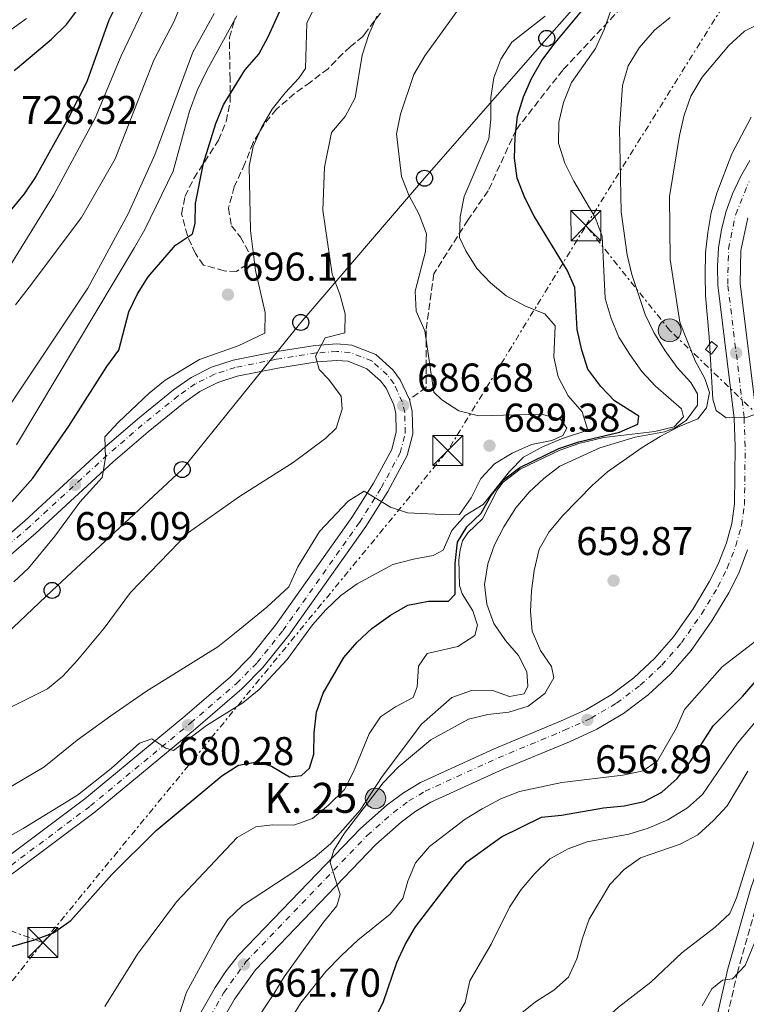
# Model space of a CAD drawing. Units: metres. Extents: x 590302 to 593741, y 4735963 to 4738321.
# Drawn here: x 591164 to 591345, y 4736487 to 4736733 of the extents above; entities that cross this region are included whole.
import ezdxf
from ezdxf.enums import TextEntityAlignment as Align

# ---------------------------------------------------------------- set-up
doc = ezdxf.new("R2010")
doc.units = ezdxf.units.M
doc.header["$MEASUREMENT"] = 0
for name, pattern in [('DGN Style 3', [2.435890702152634, 1.739921930109024, -0.6959687720436097]), ('DGN Style 4', [2.7856150101045474, 1.391937544087219, -0.6959687720436097, 0.001739921930109024, -0.6959687720436097]), ('DGN Style 7', [3.4798438602180486, 1.565929737098122, -0.6959687720436097, 0.5219765790327072, -0.6959687720436097])]:
    doc.linetypes.add(name, pattern=pattern)
for name, color, linetype, lineweight in [('Camino', 7, 'DGN Style 3', 0), ('Carretera', 9, 'Continuous', 0), ('Caseta-cabaña', 1, 'Continuous', 0), ('Cota de punto acotado terreno', 7, 'Continuous', 0), ('Curva de nivel de depresión intermedia', 30, 'DGN Style 3', 0), ('Curva de nivel directora', 30, 'Continuous', 30), ('Curva de nivel intermedia', 30, 'Continuous', 0), ('Eje de carretera', 7, 'DGN Style 4', 0), ('Eje pista pavimentada', 7, 'DGN Style 4', 0), ('Estanque', 4, 'Continuous', 0), ('Hito kilométrico (PK) carretera', 7, 'Continuous', 0), ('Línea blanca (vial)', 7, 'Continuous', 13), ('Línea de asfalto', 7, 'Continuous', 13), ('Línea eléctrica', 6, 'DGN Style 7', 0), ('Línea telefónica', 7, 'Continuous', 0), ('Margen derecho', 7, 'Continuous', 0), ('pavimentado', 23, 'Continuous', 0), ('Poste telefónico', 7, 'Continuous', 0), ('Poste tendido eléctrico', 7, 'Continuous', 0), ('Punto acotado terreno (símbolo)', 7, 'Continuous', 0), ('Senda', 7, 'DGN Style 3', 0), ('Texto de Punto Kilométrico carretera', 7, 'Continuous', 0), ('Torre eléctrica', 7, 'Continuous', 0), ('Transformador', 7, 'Continuous', 0), ('Zona arbolada', 92, 'DGN Style 3', 0)]:
    doc.layers.add(name, color=color, linetype=linetype, lineweight=lineweight)
doc.styles.add('Style-Arial', font='arial.ttf')

# ---------------------------------------------------------------- blocks, each defined once
blk = doc.blocks.new('5PATER')
at = {"layer": 'Estanque', "linetype": 'Continuous', "lineweight": 0}
h = blk.add_hatch(color=51, dxfattribs=at)
edge = h.paths.add_edge_path()
edge.add_ellipse((0, 0), major_axis=(-0.1095731443231308, -0.1110710700762829), ratio=0.9994222409660317, start_angle=0, end_angle=360)
blk = doc.blocks.new('5TME')
at = {"layer": 'Transformador', "color": 7, "linetype": 'Continuous', "lineweight": 0}
for p, q in [((-0.375, 0.375), (0.375, -0.375)), ((0.3723, 0.3776), (-0.3716, -0.3784))]:
    blk.add_line(p, q, dxfattribs=at)
at = {"layer": 'Transformador', "color": 7, "linetype": 'Continuous', "lineweight": 0, "flags": 128}
blk.add_lwpolyline([(-0.375, -0.375), (0.375, -0.375), (0.375, 0.375), (-0.375, 0.375), (-0.3716, -0.3784)], dxfattribs=at)
blk = doc.blocks.new('5PELE')
at = {"layer": 'Transformador', "linetype": 'Continuous', "lineweight": 0}
h = blk.add_hatch(color=9, dxfattribs=at)
edge = h.paths.add_edge_path()
edge.add_arc((-2.000000476837158e-05, 0), 0.2850000000000001, 0, 360)
at = {"layer": 'Transformador', "color": 252, "linetype": 'Continuous', "lineweight": 0}
blk.add_circle((-2.000000476837158e-05, 0), 0.2850000000000001, dxfattribs=at)
blk = doc.blocks.new('5PTT')
at = {"layer": 'Poste telefónico', "color": 7, "linetype": 'Continuous', "lineweight": 30}
blk.add_circle((2.382683753967285e-05, 4.306399822235108e-05), 0.1995000005932858, dxfattribs=at)
blk = doc.blocks.new('5HITCA')
at = {"layer": 'Curva de nivel de depresión intermedia', "linetype": 'Continuous', "lineweight": 0}
h = blk.add_hatch(color=1, dxfattribs=at)
edge = h.paths.add_edge_path()
edge.add_arc((0, 0), 0.2558578010358639, 0, 360)
at = {"layer": 'Curva de nivel de depresión intermedia', "color": 7, "linetype": 'Continuous', "lineweight": 0}
blk.add_circle((0, 0), 0.2558578010358639, dxfattribs=at)

msp = doc.modelspace()

# ---------------------------------------------------------------- linework, layer by layer
at = {"layer": 'Camino', "color": 7, "linetype": 'DGN Style 3', "lineweight": 0}
msp.add_polyline3d([(591383.7899999992, 4736540.790000001, 627.3200000000071), (591380.3599999984, 4736540.500000001, 627.6300000000047), (591374.0100000004, 4736539.11, 627.6300000000047), (591367.8299999977, 4736537.09, 627.6300000000047), (591360.4699999974, 4736532.890000002, 629.3200000000071), (591354.3799999988, 4736528.130000001, 630.5800000000019), (591351.3399999988, 4736523.520000001, 631.0000000000001), (591348.4399999998, 4736515.279999999, 631.4199999999984), (591342.8099999971, 4736495.290000002, 630.1600000000036), (591339.5899999985, 4736481.32, 629.3200000000071), (591337.4400000004, 4736474.76, 629.3200000000071), (591335.1099999992, 4736469.940000001, 629.2599999999948)], dxfattribs=at)
at = {"layer": 'Carretera', "color": 9, "linetype": 'Continuous', "lineweight": 0}
for points in [[(591206.2399999981, 4736480.310000001, 663.1300000000047), (591212.480000001, 4736491.220000001, 662.7100000000064), (591215.2100000001, 4736495.390000001, 662.1999999999971), (591218.27, 4736499.300000002, 661.6000000000058), (591248.6700000007, 4736530.96, 660.029999999999), (591255.3599999985, 4736536.87, 659.7599999999948), (591259.3900000007, 4736539.859999998, 659.5), (591263.6599999999, 4736542.449999999, 659.1699999999983), (591282.0599999977, 4736550.84, 657.6600000000036), (591298.6200000005, 4736557.710000001, 656.820000000007), (591305.089999999, 4736560.67, 656.8999999999943), (591311.2100000011, 4736564.310000001, 656.8800000000047), (591316.9100000008, 4736568.580000001, 656.7599999999948), (591322.13, 4736573.42, 656.5200000000041), (591326.8099999982, 4736578.8, 656.179999999993), (591331.7100000001, 4736585.800000001, 655.929999999993), (591335.7100000009, 4736592.460000001, 655.9799999999959), (591337.9499999983, 4736596.930000001, 655.779999999999), (591339.9699999989, 4736602.230000001, 655.5599999999977), (591341.3399999992, 4736607.079999999, 655.3399999999965), (591342.030000002, 4736611.970000001, 655.1300000000047), (591342.1999999997, 4736626.239999999, 654.4799999999959), (591341.9299999992, 4736633.369999999, 654.2899999999936), (591337.8599999989, 4736666.52, 654.2599999999948), (591337.7399999984, 4736671.189999999, 654.2100000000064), (591338.0500000012, 4736675.850000001, 654.1399999999994), (591338.7899999988, 4736680.460000001, 654.0599999999977), (591339.9499999988, 4736684.980000001, 653.9499999999971), (591341.5100000012, 4736689.380000001, 653.8300000000017), (591343.4800000004, 4736693.619999999, 653.6999999999971), (591345.8200000006, 4736697.650000001, 653.5500000000029)], [(591345.2899999986, 4736683.350000001, 653.9499999999971), (591343.6000000011, 4736675.220000002, 654.1399999999994), (591343.4400000024, 4736666.939999999, 654.2599999999948), (591347.4999999994, 4736633.820000002, 654.2899999999936)], [(591345.280000002, 4736600.480000001, 655.5599999999977), (591343.0599999981, 4736594.67, 655.779999999999), (591340.6000000016, 4736589.770000001, 655.9799999999959), (591336.3900000004, 4736582.760000001, 655.929999999993), (591331.2100000015, 4736575.36, 656.179999999993), (591326.1499999989, 4736569.540000002, 656.5200000000041), (591320.4899999994, 4736564.290000001, 656.7599999999948), (591314.3200000003, 4736559.66, 656.8800000000047), (591307.6900000006, 4736555.720000002, 656.8999999999943), (591300.850000001, 4736552.59, 656.820000000007), (591284.2899999984, 4736545.720000002, 657.6600000000036), (591266.2700000006, 4736537.500000001, 659.1699999999983), (591262.4999999999, 4736535.220000001, 659.5), (591258.8799999988, 4736532.529999999, 659.7599999999948), (591252.5399999998, 4736526.930000001, 660.029999999999), (591222.4899999979, 4736495.640000001, 661.6000000000058), (591217.2399999974, 4736488.3, 662.7100000000064), (591211.120000002, 4736477.600000001, 663.1300000000047)]]:
    msp.add_polyline3d(points, dxfattribs=at)
at = {"layer": 'Caseta-cabaña', "color": 1, "linetype": 'Continuous', "lineweight": 0}
msp.add_polyline3d([(591337.7699999996, 4736651.310000001, 662), (591336.25, 4736649.310000001, 661.5800000000017), (591334.7400000002, 4736650.470000001, 661.5800000000017), (591336.2599999999, 4736652.460000001, 662)], close=True, dxfattribs=at)
msp.add_polyline3d([(591336.25, 4736649.310000001, 661.5800000000017), (591334.7400000002, 4736650.470000001, 661.5800000000017), (591336.2599999999, 4736652.460000001, 662), (591337.7699999996, 4736651.310000001, 662), (591336.25, 4736649.310000001, 661.5800000000017)], dxfattribs=at)
at = {"layer": 'Curva de nivel directora', "color": 30, "linetype": 'Continuous', "lineweight": 30, "flags": 128}
for points, elevation in [([(591190.4299999982, 4736741.760000001), (591185.9099999986, 4736732.720000002), (591180.3899999999, 4736717.270000001), (591175.7999999989, 4736708.11), (591167.6999999986, 4736693.710000001), (591164.7900000006, 4736689.33), (591154.769999998, 4736677.230000001), (591144.8300000004, 4736664.54), (591141.2799999987, 4736660.240000002), (591137.3600000005, 4736656.380000002), (591132.9699999985, 4736653.880000004), (591128.109999999, 4736652.680000001), (591117.5599999991, 4736651.300000001), (591115.8099999989, 4736652.990000002), (591116.779999999, 4736654.900000002), (591120.2100000001, 4736658.529999999), (591124.2699999991, 4736661.609999999), (591127.8200000008, 4736665.550000003), (591132.6100000007, 4736674.400000001), (591136.2099999995, 4736684.470000001), (591139.5800000001, 4736688.77), (591142.4099999998, 4736693.060000001), (591144.759999999, 4736697.470000001), (591148.6700000005, 4736706.560000001)], 725.0000000000001), ([(591207.5799999987, 4736686.910000003), (591209.5700000003, 4736697.03), (591212.6300000002, 4736706.900000001), (591214.5500000003, 4736711.53), (591219.8399999987, 4736720.180000001), (591223.2999999988, 4736724.17), (591225.6900000004, 4736728.560000002), (591229.8199999988, 4736737.800000003)], 700.0000000000001), ([(591152.0999999993, 4736498.740000002), (591167.4100000003, 4736503.11), (591172.0799999996, 4736504.860000002), (591176.4400000004, 4736507.980000001), (591186.6900000009, 4736519.49), (591197.7300000004, 4736530.470000002), (591214.0699999996, 4736544.080000003), (591218.2899999997, 4736546.779999999), (591222.9099999998, 4736547.57), (591226.4699999982, 4736546.470000001), (591230.9499999997, 4736543.86), (591234.0199999987, 4736544.130000001), (591235.9799999989, 4736546.000000002), (591237.0499999997, 4736549.52), (591237.11, 4736554.84), (591237.7200000001, 4736559.980000001), (591239.4199999989, 4736564.699999999), (591244.5399999997, 4736573.600000001), (591247.8599999989, 4736577.400000001), (591251.5499999992, 4736580.87), (591256.1899999996, 4736584.150000001), (591260.4699999997, 4736586.710000001), (591265.6399999998, 4736587.650000002), (591270.6399999999, 4736587.640000001), (591272.2999999984, 4736589.380000002), (591272.2999999984, 4736597.109999999), (591272.9399999998, 4736602.370000001), (591275.230000001, 4736606.199999999), (591278.8200000006, 4736609.670000001), (591281.3199999996, 4736614.020000001), (591284.3799999995, 4736617.980000001), (591288.4299999997, 4736621.000000001), (591298.2199999997, 4736625.740000002), (591303.1399999994, 4736627.440000001), (591313.3299999996, 4736629.83), (591317.9299999997, 4736631.850000001), (591318.1199999995, 4736633.880000002), (591312.1000000002, 4736637.660000003), (591308.629999999, 4736641.260000001), (591305.3999999992, 4736645.580000001), (591303.8999999993, 4736650.350000001), (591302.7599999994, 4736655.460000001), (591302.2000000007, 4736665.95), (591300.2200000002, 4736670.300000003), (591292.0300000005, 4736683.77), (591289.6799999991, 4736688.32), (591287.7599999991, 4736693.28), (591287.149999999, 4736698.240000002), (591287.2499999995, 4736703.460000001), (591287.8499999985, 4736708.75), (591289.3399999995, 4736713.58), (591291.3499999989, 4736718.160000003), (591293.9500000007, 4736722.630000004), (591297.2400000007, 4736727), (591304.3299999986, 4736735.490000002)], 675.0000000000001), ([(591162.3099999996, 4736720.110000002), (591163.1399999988, 4736720.75), (591171.6100000001, 4736727.930000001), (591175.3499999996, 4736731.600000001), (591178.3499999993, 4736735.600000001)], 725.0000000000001), ([(591156.6799999991, 4736606.77), (591166.9199999986, 4736618.41), (591175.9499999987, 4736631.32), (591185.4399999992, 4736646.27), (591188.4000000008, 4736650.300000002), (591190.8999999998, 4736659.859999999), (591193.0900000002, 4736664.350000001), (591195.739999999, 4736668.660000003), (591202.5099999993, 4736676.520000001), (591206.7999999986, 4736679.390000001), (591207.4899999994, 4736681.910000003), (591207.5799999987, 4736686.910000003)], 700.0000000000001), ([(591252.1399999993, 4736483.060000001), (591254.35, 4736487.54), (591257.7499999995, 4736497.470000002), (591259.8699999985, 4736501.990000002), (591262.4399999991, 4736506.430000001), (591271.9699999997, 4736518.870000001), (591275.2499999988, 4736522.65), (591283.8399999986, 4736528.830000001), (591293.8900000004, 4736533.750000001), (591298.8099999998, 4736534.230000001), (591309.3099999985, 4736536.110000002), (591314.4499999994, 4736536.590000002), (591319.4499999996, 4736537.66), (591323.8700000007, 4736540), (591327.7099999986, 4736543.400000002), (591330.9699999996, 4736547.560000001), (591336.6499999992, 4736556.529999999), (591344.0399999988, 4736563.869999999), (591354.1599999998, 4736575.640000002)], 650.0000000000001)]:
    msp.add_lwpolyline(points, dxfattribs=dict(at, elevation=elevation))
at = {"layer": 'Curva de nivel intermedia', "color": 30, "linetype": 'Continuous', "lineweight": 0, "flags": 128}
for points, elevation in [([(591162.6200000002, 4736661.659999998), (591166.04, 4736666.02), (591179.1100000015, 4736683.4), (591187.4900000012, 4736698.099999999), (591197.1500000015, 4736722.720000001), (591202.25, 4736732.429999999), (591208.4900000007, 4736747.710000001)], 715.0000000000001), ([(591280.0900000002, 4736745.09), (591264.7600000014, 4736723.75), (591262.0099999999, 4736719.119999998), (591258.6500000004, 4736709.239999999), (591257.7100000016, 4736704.319999999), (591258.8899999995, 4736693.699999998), (591260.7300000013, 4736689.050000001), (591263.2999999997, 4736684.149999999), (591265.1799999994, 4736679.34), (591264.9500000014, 4736674.96), (591262.3200000006, 4736665.019999999), (591262.6300000012, 4736660.019999998), (591264.7800000014, 4736655.15), (591267.0000000009, 4736639.819999998), (591268.9800000014, 4736637.900000001), (591273.2000000014, 4736635.220000001), (591278.1299999999, 4736633.949999999), (591293.7600000006, 4736634.329999999), (591298.610000001, 4736633.140000001), (591300.1700000011, 4736630.849999999), (591299.1500000019, 4736628.989999999), (591296.4600000007, 4736627.76), (591291.3800000001, 4736626.779999998), (591286.530000002, 4736624.609999998), (591282.1199999999, 4736621.939999999), (591278.7400000001, 4736618.259999998), (591276.3200000017, 4736613.430000001), (591273.3900000014, 4736609.34), (591270.8200000009, 4736609.190000001), (591260.4000000005, 4736609.749999999), (591256.2200000007, 4736611.170000001), (591249.5900000011, 4736615.16), (591245.6100000005, 4736612.599999999), (591238.5000000002, 4736605.06), (591233.0599999998, 4736596.220000001), (591230.8300000012, 4736591.269999999), (591225.3000000014, 4736586.199999999), (591217.2700000005, 4736579.569999999), (591213.0900000007, 4736576.289999999), (591195.35, 4736565.189999999), (591186.4200000005, 4736559.079999999), (591177.9800000004, 4736552.989999998), (591169.7300000003, 4736546.25), (591160.5900000007, 4736540.800000001)], 685.0000000000001), ([(591242.0499999997, 4736745.930000001), (591235.3500000008, 4736731.91), (591235.02, 4736720.599999999), (591233.3200000012, 4736718.220000001), (591229.8700000001, 4736714.55), (591226.6400000004, 4736710.490000002), (591224.0400000007, 4736705.859999999), (591221.9100000006, 4736701.13), (591220.9299999995, 4736696.220000002), (591221.2400000001, 4736680.230000001), (591222.4800000007, 4736670.239999999), (591224.9500000007, 4736659.75), (591224.85, 4736654.58), (591218.2100000015, 4736651.380000002), (591208.5700000012, 4736648.009999999), (591199.9800000013, 4736642.859999998), (591196.0000000005, 4736639.609999998), (591188.3099999992, 4736632.349999999)], 695), ([(591196.0300000019, 4736738.689999999), (591189.0300000012, 4736723.759999999), (591182.490000001, 4736708.210000001), (591172.2000000002, 4736689.08), (591157.6400000004, 4736665.640000001), (591154.8200000017, 4736661.350000001), (591148.350000001, 4736653.449999999), (591140.8699999999, 4736645.230000001), (591137.07, 4736641.980000001), (591127.0000000005, 4736636.079999999), (591118.1500000014, 4736629.890000001), (591104.8499999997, 4736619.210000001), (591100.6100000018, 4736616.58), (591095.8600000021, 4736615.730000001)], 720), ([(591160.2599999999, 4736635.099999998), (591180.7000000007, 4736665.789999999), (591190.7300000021, 4736684.369999998), (591197.3900000007, 4736699.050000001), (591206.9000000014, 4736724.669999998), (591212.1699999997, 4736734.329999999)], 710.0000000000001), ([(591311.1400000014, 4736735.100000001), (591309.4500000017, 4736730.33), (591307.3100000003, 4736725.599999999), (591301.3400000001, 4736717.100000001), (591299.3399999996, 4736712.17), (591298.2199999997, 4736707.23), (591298.1200000015, 4736701.98), (591299.6900000006, 4736696.999999999), (591301.9300000002, 4736692.529999998), (591307.2200000008, 4736683.449999999), (591308.9599999998, 4736678.769999999), (591309.74, 4736663.239999999), (591311.2599999999, 4736658.189999999), (591313.190000001, 4736653.569999999), (591315.9, 4736649.210000001), (591318.8900000007, 4736644.98), (591322.3100000005, 4736641.33), (591328.8200000017, 4736635.689999999), (591329.2999999999, 4736633.67), (591326.9700000009, 4736631.210000001), (591322.1200000006, 4736629.990000002), (591309.370000001, 4736628.52), (591303.1500000006, 4736627.009999999), (591298.4299999998, 4736625.390000001), (591288.5599999994, 4736620.63), (591284.3200000013, 4736617.359999999), (591282.8100000004, 4736615.350000001), (591279.1700000016, 4736608.24), (591275.4700000001, 4736604.749999999), (591274.1400000001, 4736602.739999999), (591273.5900000003, 4736600.52), (591273.2700000008, 4736597.989999999), (591273.3600000001, 4736591.57), (591274.1, 4736589.529999999), (591276.7599999999, 4736585.300000001), (591277.8500000006, 4736581.699999999), (591277.2600000005, 4736579.069999998), (591273.0100000014, 4736576.390000001), (591265.3100000012, 4736574.640000001), (591263.1400000008, 4736571.449999999), (591262.8500000002, 4736566.289999999), (591261.8600000001, 4736563.659999999), (591257.420000001, 4736561.289999999), (591253.7000000017, 4736558.840000001), (591250.8699999996, 4736554.58), (591246.9400000002, 4736545.080000001), (591244.6700000016, 4736540.630000001), (591240.730000001, 4736536.730000001), (591236.7600000012, 4736533.470000001), (591232.0600000006, 4736531.759999999), (591226.7800000012, 4736531.819999999), (591222.6300000004, 4736531.390000001), (591217.9200000009, 4736528.699999999), (591202.8300000011, 4736512.619999999), (591193.05, 4736499.579999999), (591184.9299999997, 4736486.529999998)], 670.0000000000002), ([(591095.8600000021, 4736615.730000001), (591092.5000000005, 4736617.029999999), (591090.2000000004, 4736620.070000002), (591089.6799999997, 4736624.13), (591089.6000000014, 4736629.460000001), (591089.9500000001, 4736636.06), (591090.7500000002, 4736640.999999999), (591093.01, 4736645.609999998), (591100.2699999999, 4736653.390000001), (591104.290000001, 4736656.520000001), (591114.3200000003, 4736668.42), (591126.9800000003, 4736685.600000001), (591137.9800000018, 4736702.640000001), (591143.0300000012, 4736711.859999998), (591149.3700000001, 4736719.769999999), (591156.9000000004, 4736727.069999999), (591165.3899999997, 4736733.07)], 720), ([(591151.1800000007, 4736523.380000002), (591164.5400000003, 4736530.95), (591178.1100000001, 4736539.220000001), (591186.4600000007, 4736545.900000001), (591193.5700000008, 4736552.210000001), (591196.6599999998, 4736553.34), (591200.1600000003, 4736550.970000001), (591202.0500000011, 4736550.420000001), (591210.3200000012, 4736556.640000001), (591219.3100000012, 4736562.27), (591223.4200000018, 4736565.630000001), (591230.3700000008, 4736573.119999999), (591236.7000000009, 4736581.74), (591240.0200000001, 4736585.48), (591243.7900000009, 4736589.050000001), (591247.8900000001, 4736592.029999998), (591256.7300000003, 4736596.789999999), (591261.9299999994, 4736598.180000001), (591266.8500000013, 4736599.039999999), (591269.2899999998, 4736600.380000001), (591271.4800000003, 4736605.350000001), (591274.8300000008, 4736609.069999999), (591279.2699999999, 4736611.84), (591285.9100000006, 4736619.999999999), (591289.3600000017, 4736623.640000001), (591293.9500000007, 4736626.130000001), (591298.8400000011, 4736628.220000001), (591305.4500000007, 4736630.38), (591303.9800000021, 4736634.92), (591300.550000001, 4736638.949999999), (591298.0000000007, 4736643.690000001), (591296.9700000003, 4736648.580000001), (591297.2899999999, 4736656.359999999), (591294.6800000014, 4736659.359999998), (591289.8400000001, 4736661.27), (591285.0700000002, 4736663.880000001), (591281.1200000006, 4736667.09), (591277.7000000008, 4736670.74), (591274.9600000004, 4736675.11), (591273.3900000014, 4736678.409999999), (591273.5700000002, 4736683.619999999), (591274.5700000017, 4736688.66), (591280.7200000006, 4736703.039999999), (591281.1900000023, 4736708.019999999), (591281.2300000001, 4736713.350000001), (591281.97, 4736718.300000001), (591283.7500000015, 4736722.960000001), (591286.4300000014, 4736727.189999999), (591294.780000002, 4736733.699999998)], 680), ([(591162.8700000006, 4736626.73), (591192.3600000016, 4736675.92), (591194.9100000019, 4736680.430000001), (591202.0100000009, 4736694.999999999), (591206.0800000011, 4736709.95), (591207.980000001, 4736715.16), (591210.280000001, 4736719.970000001), (591217.8300000015, 4736733.73)], 705), ([(591200.4500000007, 4736475.180000001), (591205.280000001, 4736490.07), (591212.8499999993, 4736503.970000002), (591215.6299999999, 4736508.259999998), (591219.2799999999, 4736511.680000001), (591232.8200000006, 4736520.579999999), (591237.4000000005, 4736523.859999999), (591241.1900000013, 4736527.119999999), (591248.6500000001, 4736535.500000001), (591254.1200000019, 4736543.920000001), (591263.9600000011, 4736556.970000001), (591271.4700000014, 4736563.630000001), (591276.4000000021, 4736565.380000001), (591281.4500000015, 4736565.499999999), (591285.9100000006, 4736563.900000001), (591289.5100000015, 4736564.539999999), (591290.4300000002, 4736566.489999999), (591290.2000000001, 4736570.060000001), (591288.1500000004, 4736574.100000001), (591284.8400000001, 4736577.849999999), (591281.97, 4736582.130000001), (591280.1799999997, 4736586.900000001), (591279.640000001, 4736591.87), (591280.4800000014, 4736597.02), (591282.1100000008, 4736601.749999999), (591284.450000001, 4736606.220000001), (591287.4599999996, 4736610.949999999), (591290.7400000008, 4736614.890000001), (591294.4400000002, 4736618.289999999), (591298.4099999998, 4736621.329999999), (591308.4200000011, 4736625.960000001), (591317.2400000012, 4736628.569999999), (591324.5800000015, 4736629.949999998), (591327.0100000012, 4736630.890000001), (591329.9600000016, 4736632.74), (591332.750000001, 4736636.58), (591332.750000001, 4736639.42), (591331.0800000014, 4736642.289999999), (591327.7300000008, 4736645.999999999), (591324.6799999998, 4736650.149999999), (591321.9000000015, 4736654.71), (591319.6900000009, 4736659.199999998), (591316.3600000005, 4736669.189999999), (591315.2600000007, 4736674.100000001), (591313.7200000007, 4736684.819999999), (591313.3499999997, 4736705.67), (591314.0899999995, 4736716.4), (591315.4599999997, 4736721.309999999), (591318.2500000015, 4736725.75), (591322.0800000003, 4736730.220000001), (591325.9699999995, 4736733.350000001)], 665), ([(591221.1399999995, 4736480.789999999), (591227.1200000009, 4736489.63), (591229.6500000011, 4736493.939999999), (591239.4600000014, 4736507.519999999), (591242.7800000005, 4736511.600000001), (591243.600000001, 4736514.449999999), (591241.1700000013, 4736522.460000001), (591242.0800000011, 4736525.55), (591244.7200000007, 4736529.79), (591254.3800000012, 4736542.309999999), (591258.1200000006, 4736546.259999999), (591266.2900000003, 4736553.060000001), (591275.610000001, 4736558.220000002), (591280.4700000002, 4736559.42), (591285.7000000007, 4736559.949999999), (591290.5100000006, 4736561.470000002), (591294.6700000003, 4736564.609999999), (591296.9600000014, 4736568.57), (591296.3300000011, 4736571.369999998), (591293.5999999996, 4736575.350000001), (591291.540000001, 4736580.15), (591291.1000000007, 4736585.130000001), (591291.3399999999, 4736590.289999999), (591291.9900000005, 4736595.34), (591293.3100000013, 4736600.640000001), (591295.7900000003, 4736604.99), (591299.1800000009, 4736609.029999999), (591306.5800000017, 4736616.66), (591310.320000001, 4736619.98), (591318.9500000011, 4736626.05), (591323.4800000017, 4736628.739999999), (591328.1800000002, 4736631.260000001), (591332.8499999995, 4736633.180000001), (591335.030000001, 4736635.930000001), (591335.7400000017, 4736639.73), (591334.6399999998, 4736643.289999999), (591332.1900000002, 4736647.640000001), (591328.3800000013, 4736657.3), (591325.9299999992, 4736672.98), (591325.8300000011, 4736688.699999998), (591328.2600000006, 4736703.92), (591329.4100000017, 4736708.989999998), (591331.1100000005, 4736713.689999999), (591333.9600000003, 4736718.460000002), (591340.6200000012, 4736726.329999999), (591344.5000000015, 4736729.960000002), (591348.9500000017, 4736732.230000001)], 660.0000000000001), ([(591252.7899999997, 4736733.689999999), (591250.7500000012, 4736729.13)], 690), ([(591250.7500000012, 4736729.13), (591249.0800000015, 4736723.939999999), (591247.3800000006, 4736713.300000001), (591244.8900000006, 4736708.630000001), (591241.4800000018, 4736704.680000001), (591239.7000000004, 4736695.98), (591239.2800000003, 4736685.24), (591241.6500000019, 4736669.33), (591243.5300000015, 4736664.300000001), (591244.8700000005, 4736659.399999999), (591244.8000000012, 4736654.67), (591239.9100000006, 4736653.440000001), (591237.51, 4736648.849999999), (591238.3600000016, 4736645.529999999), (591240.78, 4736642.970000001), (591243.8400000001, 4736638.819999999), (591244.1100000005, 4736635.569999999), (591242.6599999999, 4736630.890000001), (591240.0300000013, 4736628.319999998), (591231.8900000007, 4736622.25), (591218.5199999999, 4736613.789999999), (591205.8200000018, 4736604.81), (591191.32, 4736589.810000001), (591184.790000001, 4736580.929999999), (591178.1100000001, 4736572.949999999), (591174.4800000001, 4736568.99), (591170.610000001, 4736565.83), (591161.3399999995, 4736561.16)], 690), ([(591349.7100000016, 4736635.199999998), (591344.9000000015, 4736633.550000002), (591339.9000000014, 4736633.46), (591337.4200000004, 4736635.239999999), (591336.5599999998, 4736638.08), (591335.7000000015, 4736653.65), (591334.7300000014, 4736663.869999999), (591334.650000001, 4736669.16), (591334.7900000018, 4736674.599999998), (591335.3500000006, 4736679.67), (591336.2200000001, 4736684.659999999), (591337.5700000002, 4736689.470000001), (591341.380000001, 4736699.33), (591346.150000001, 4736708.510000001)], 655), ([(591188.3099999992, 4736632.349999999), (591184.9000000006, 4736628.689999999), (591185.0900000005, 4736623.439999999), (591184.2900000004, 4736618.509999999), (591178.7100000014, 4736612.349999999), (591172.4400000017, 4736603.91), (591165.8700000002, 4736595.929999999), (591162.2600000004, 4736592.48)], 695), ([(591231.6100000015, 4736483.800000001), (591233.8300000009, 4736487.38), (591240.0700000015, 4736495.210000002), (591244.0000000009, 4736499.21), (591248.0399999999, 4736503.029999998), (591256.1300000013, 4736509.539999999), (591259.2300000016, 4736513.470000001), (591260.480000001, 4736517.779999998), (591262.4099999999, 4736522.389999999), (591265.9400000015, 4736526.48), (591274.7999999997, 4736533.23), (591279.0300000008, 4736535.880000001), (591283.7100000011, 4736538.33), (591288.3700000015, 4736540.140000001), (591298.9700000008, 4736542.45), (591314.1600000011, 4736544.279999998), (591319.2400000016, 4736545.319999999), (591322.7900000011, 4736547.820000002), (591327.5200000008, 4736556.02), (591329.5400000013, 4736560.66), (591338.9, 4736571.289999999), (591347.280000002, 4736577.649999999)], 655), ([(591272.0900000005, 4736482.929999999), (591274.7800000017, 4736487.489999999), (591275.9599999996, 4736492.889999999), (591281.2900000005, 4736502.050000001), (591285.9000000017, 4736511.289999999), (591288.7699999994, 4736515.720000001), (591292.1900000015, 4736519.699999998), (591295.9300000009, 4736523.369999998), (591300.5399999999, 4736525.880000001), (591305.2300000016, 4736527.619999999), (591315.6699999998, 4736529.499999999), (591320.4400000019, 4736530.980000001), (591325.3800000016, 4736533.109999999), (591330.3000000013, 4736536.09), (591334.0099999994, 4736539.439999999), (591342.7500000013, 4736552.269999999), (591352.8699999999, 4736564.31)], 645.0000000000001), ([(591345.2900000004, 4736545.279999999), (591340.1500000019, 4736536.58), (591336.7699999999, 4736532.899999999), (591332.8800000007, 4736529.390000001), (591328.4200000016, 4736527.060000001), (591318.5199999998, 4736523.640000001), (591314.5000000009, 4736520.679999999), (591310.9300000012, 4736516.929999999), (591305.7600000014, 4736508.300000001), (591304.0700000015, 4736503.56), (591302.6900000002, 4736498.37), (591300.5800000001, 4736493.84), (591296.9700000003, 4736490.609999999), (591292.3200000012, 4736487.690000001), (591284.3600000016, 4736481.279999999)], 640), ([(591286.8600000006, 4736460.31), (591290.2800000004, 4736464.070000002), (591298.0800000011, 4736470.869999998), (591305.0100000004, 4736479.060000001), (591313.0800000015, 4736486.369999999), (591321.1700000007, 4736492.609999999), (591328.8300000007, 4736499.880000001), (591337.2200000014, 4736506.3), (591340.8800000004, 4736509.689999999), (591342.53, 4736513.609999999), (591347.2300000006, 4736528.810000001)], 635.0000000000001), ([(591348.5800000007, 4736506.220000001), (591344.7000000003, 4736496.77), (591341.5399999998, 4736493.380000001), (591339.0200000008, 4736493.109999998), (591336.380000001, 4736490.949999999), (591333.92, 4736486.710000001)], 630.0000000000001)]:
    msp.add_lwpolyline(points, dxfattribs=dict(at, elevation=elevation))
at = {"layer": 'Eje de carretera', "color": 7, "linetype": 'DGN Style 4', "lineweight": 0}
msp.add_polyline3d([(591208.399999999, 4736479.109999999, 663.1300000000047), (591214.6199999995, 4736489.980000001, 662.6999999999972), (591220.1000000002, 4736497.630000004, 661.6100000000006), (591250.3899999991, 4736529.180000001, 660.029999999999), (591256.9200000003, 4736534.950000001, 659.7599999999949), (591260.7699999993, 4736537.800000001, 659.5000000000001), (591264.8199999996, 4736540.25, 659.1699999999983), (591283.0499999997, 4736548.570000002, 657.6600000000037), (591299.6100000001, 4736555.440000001, 656.8200000000071), (591306.2399999974, 4736558.480000001, 656.8999999999943), (591312.5899999997, 4736562.250000001, 656.8800000000047), (591318.4999999995, 4736566.67, 656.7599999999948), (591323.9099999988, 4736571.699999999, 656.5200000000042), (591328.7600000014, 4736577.27, 656.179999999993), (591333.7800000014, 4736584.460000004, 655.9299999999931), (591337.8799999986, 4736591.270000001, 655.979999999996), (591340.2099999998, 4736595.930000001, 655.779999999999), (591342.3199999998, 4736601.460000001, 655.5599999999978), (591343.7600000015, 4736606.57, 655.3399999999965), (591344.4999999992, 4736611.78, 655.1300000000047), (591344.6700000013, 4736626.27, 654.4799999999959), (591344.3999999987, 4736633.570000002, 655.0000000000001), (591340.3199999994, 4736666.779999999, 654.259999999995), (591340.5000000005, 4736675.57, 654.1399999999995), (591342.2999999998, 4736684.260000001, 653.9499999999972), (591345.6299999979, 4736692.41, 653.6999999999972)], dxfattribs=at)
at = {"layer": 'Eje pista pavimentada', "color": 7, "linetype": 'DGN Style 4', "lineweight": 0}
msp.add_polyline3d([(591161.600000001, 4736521.790000002, 677.4100000000037), (591181.3099999987, 4736536.550000001, 678.6999999999972), (591206.3400000005, 4736557.28, 680.320000000007), (591217.78, 4736567.140000002, 680.6399999999994), (591222.9600000012, 4736572.380000001, 680.9600000000065), (591229.3200000003, 4736580.32, 681.6199999999953), (591248.4400000002, 4736607.310000001, 683.9100000000036), (591253.8899999994, 4736615.960000001, 685.1999999999972), (591258.6099999979, 4736624.710000001, 686.0800000000017), (591259.8599999996, 4736629.680000001, 686.2899999999936), (591259.73, 4736634.77, 686.570000000007), (591259.1099999986, 4736637.430000001, 686.4900000000054), (591257.010000002, 4736641.970000002, 687.1100000000006), (591255.379999998, 4736644.170000001, 687.3099999999977), (591251.5200000001, 4736647.619999999, 687.6999999999972), (591246.14, 4736649.75, 688.4600000000064), (591242.7899999995, 4736650.020000001, 688.9600000000065), (591237.6199999995, 4736649.630000001, 689.9400000000024), (591227.6599999996, 4736648.060000002, 691.0200000000041), (591217.3999999978, 4736645.970000003, 691.9100000000036), (591212.2399999968, 4736644.330000003, 692.3200000000071), (591207.4600000002, 4736641.92, 692.8999999999944), (591203.2100000011, 4736638.92, 693.4700000000012), (591194.2699999983, 4736631.66, 694.0200000000042), (591185.5300000008, 4736624.119999999, 694.8600000000007), (591166.1799999987, 4736606.290000001, 696.0299999999991), (591156.5899999997, 4736598.080000001, 696.9499999999971)], dxfattribs=at)
at = {"layer": 'Línea blanca (vial)', "color": 7, "linetype": 'Continuous', "lineweight": 13}
for points in [[(591206.2399999977, 4736480.310000001, 663.1300000000047), (591212.4800000004, 4736491.220000002, 662.7100000000064), (591215.2099999996, 4736495.390000001, 662.1999999999971), (591218.2699999996, 4736499.300000002, 661.600000000006), (591248.6700000003, 4736530.960000001, 660.029999999999), (591255.3599999979, 4736536.870000001, 659.7599999999949), (591259.3900000001, 4736539.859999999, 659.5000000000001), (591263.6599999995, 4736542.45, 659.1699999999983), (591282.0599999971, 4736550.840000001, 657.6600000000037), (591298.6199999999, 4736557.710000002, 656.8200000000071), (591305.0899999985, 4736560.670000001, 656.8999999999943), (591311.2100000007, 4736564.310000002, 656.8800000000047), (591316.9100000004, 4736568.580000001, 656.7599999999948), (591322.1299999995, 4736573.420000001, 656.5200000000042), (591326.8099999977, 4736578.800000001, 656.179999999993), (591331.7099999995, 4736585.800000001, 655.9299999999931), (591335.7100000004, 4736592.460000002, 655.979999999996), (591337.949999998, 4736596.930000001, 655.779999999999), (591339.9699999985, 4736602.230000002, 655.5599999999978), (591341.3399999987, 4736607.08, 655.3399999999965), (591342.0300000015, 4736611.970000001, 655.1300000000047), (591342.1999999991, 4736626.24, 654.4799999999959), (591341.9299999988, 4736633.369999998, 654.2899999999936), (591337.8599999985, 4736666.520000001, 654.259999999995), (591337.7399999978, 4736671.189999999, 654.2100000000065), (591338.0500000007, 4736675.850000001, 654.1399999999995), (591338.7899999983, 4736680.460000001, 654.0599999999977), (591339.9499999983, 4736684.980000001, 653.9499999999972), (591341.5100000007, 4736689.380000002, 653.8300000000019), (591343.48, 4736693.619999999, 653.6999999999972), (591345.8200000002, 4736697.650000002, 653.550000000003)], [(591347.4999999988, 4736633.820000002, 654.2899999999936), (591343.4400000019, 4736666.940000001, 654.259999999995), (591343.6000000007, 4736675.220000002, 654.1399999999995), (591345.2899999982, 4736683.350000001, 653.9499999999972)], [(591211.1200000015, 4736477.600000001, 663.1300000000047), (591217.239999997, 4736488.300000001, 662.7100000000064), (591222.4899999974, 4736495.640000001, 661.600000000006), (591252.5399999993, 4736526.930000001, 660.029999999999), (591258.8799999984, 4736532.53, 659.7599999999949), (591262.4999999994, 4736535.220000002, 659.5000000000001), (591266.27, 4736537.500000001, 659.1699999999983), (591284.2899999979, 4736545.720000003, 657.6600000000037), (591300.8500000006, 4736552.590000001, 656.8200000000071), (591307.6900000002, 4736555.720000003, 656.8999999999943), (591314.3199999997, 4736559.660000001, 656.8800000000047), (591320.4899999988, 4736564.290000002, 656.7599999999948), (591326.1499999984, 4736569.540000003, 656.5200000000042), (591331.2100000011, 4736575.36, 656.179999999993), (591336.3899999999, 4736582.760000002, 655.9299999999931), (591340.600000001, 4736589.770000001, 655.979999999996), (591343.0599999975, 4736594.67, 655.779999999999), (591345.2800000014, 4736600.480000002, 655.5599999999978)]]:
    msp.add_polyline3d(points, dxfattribs=at)
at = {"layer": 'Línea de asfalto', "color": 7, "linetype": 'Continuous', "lineweight": 13}
for points in [[(591260.89, 4736638.050000001, 686.7400000000054), (591258.629999998, 4736642.939999999, 687.1100000000006), (591256.7699999984, 4736645.449999999, 687.3099999999977), (591252.5199999993, 4736649.24, 687.6999999999972), (591246.5699999991, 4736651.600000001, 688.4600000000064), (591242.8000000007, 4736651.9, 688.9600000000065), (591237.3999999983, 4736651.490000002, 689.6900000000023), (591227.3199999998, 4736649.900000001, 691.0200000000041), (591216.9299999984, 4736647.790000002, 691.9100000000036), (591211.5300000005, 4736646.080000003, 692.3200000000071), (591206.4899999979, 4736643.529999999, 692.8999999999944), (591202.079999998, 4736640.42, 693.4700000000012), (591193.0700000002, 4736633.100000001, 694.0200000000042), (591184.2800000014, 4736625.520000001, 694.429999999993), (591164.9299999992, 4736607.690000001, 696.0299999999991), (591155.4499999998, 4736599.57, 696.9499999999971)], [(591160.289999999, 4736523.600000001, 677.4100000000037), (591179.9200000007, 4736538.320000002, 678.6999999999972), (591204.8899999998, 4736559.000000001, 680.320000000007), (591216.249999999, 4736568.78, 680.6399999999994), (591221.2899999993, 4736573.87, 680.9600000000065), (591227.5299999999, 4736581.670000001, 681.6199999999953), (591246.5799999981, 4736608.560000002, 683.9100000000036), (591251.9499999993, 4736617.090000002, 685.1999999999972), (591256.5000000001, 4736625.529999999, 686.0800000000017), (591257.6099999987, 4736629.939999999, 686.2899999999936), (591257.4999999992, 4736634.480000001, 686.570000000007), (591256.9800000007, 4736636.700000001, 686.7400000000054), (591255.0699999996, 4736640.82, 687.1100000000006), (591253.7100000005, 4736642.65, 687.3099999999977), (591250.3199999998, 4736645.680000001, 687.6999999999972), (591245.6299999983, 4736647.540000001, 688.4600000000064), (591242.7899999995, 4736647.77, 688.9600000000065), (591237.8799999988, 4736647.4, 689.6900000000023), (591228.0599999975, 4736645.850000001, 691.0200000000041), (591217.9699999979, 4736643.800000002, 691.9100000000036), (591213.0899999985, 4736642.250000001, 692.3200000000071), (591208.6200000005, 4736640, 692.8999999999944), (591204.5700000002, 4736637.130000002, 693.4700000000012), (591195.7099999998, 4736629.939999999, 694.0200000000042), (591187.0199999996, 4736622.440000001, 694.429999999993), (591167.6700000018, 4736604.61, 696.0299999999991), (591157.9600000001, 4736596.310000001, 696.9499999999971)], [(591045.0900000001, 4736466.940000001, 665.8200000000071), (591048.1000000008, 4736467.62, 665.8200000000071), (591052.9299999988, 4736468.66, 666.1499999999944), (591066.4699999974, 4736471.430000002, 668.3399999999967), (591076.2600000018, 4736473.750000002, 669.350000000006), (591097.5399999986, 4736479.480000001, 671.1300000000047), (591105.3900000007, 4736482.410000001, 671.7100000000064), (591114.5899999985, 4736487.33, 672.8399999999967), (591138.4200000021, 4736503.16, 675.6699999999984), (591162.7099999997, 4736520.270000001, 677.4100000000037), (591182.4699999987, 4736535.08, 678.6999999999972), (591207.5499999997, 4736555.850000001, 680.320000000007), (591219.0699999997, 4736565.77, 680.6399999999994), (591224.3700000016, 4736571.130000002, 680.9600000000065), (591230.8200000002, 4736579.189999999, 681.6199999999953), (591250.0000000002, 4736606.270000001, 683.9100000000036), (591255.5100000021, 4736615.02, 685.1999999999972), (591260.3700000015, 4736624.020000001, 686.0800000000017), (591261.7399999973, 4736629.470000003, 686.2899999999936), (591261.6000000008, 4736635.010000001, 686.570000000007), (591260.89, 4736638.050000001, 686.7400000000054)]]:
    msp.add_polyline3d(points, dxfattribs=at)
at = {"layer": 'Línea eléctrica', "color": 6, "linetype": 'DGN Style 7', "lineweight": 0, "extrusion": (0.8494536274548139, -0.5254817851191457, 0.0479314960318828), "elevation": -1986721.492721085, "flags": 128}
msp.add_lwpolyline([(4339298.658040477, 96008.05257018526), (4339417.537123586, 95998.99215637497), (4339520.689675365, 96000.29285138183), (4339639.847097377, 96001.79537832733)], dxfattribs=at)
at = {"layer": 'Línea eléctrica', "color": 6, "linetype": 'DGN Style 7', "lineweight": 0, "extrusion": (-0.7223017670806461, 0.55520556049019, 0.412343234299958), "elevation": 2203007.99369049, "flags": 128}
msp.add_lwpolyline([(-4115573.082568541, -996369.1043615196), (-4115732.03411684, -996356.3166176756), (-4115797.52927329, -996373.0010559954)], dxfattribs=at)
at = {"layer": 'Línea eléctrica', "color": 6, "linetype": 'DGN Style 7', "lineweight": 0}
for points in [[(591790.5199999989, 4737241.010000001, 637.2100000000064), (591787.6200000021, 4737236.100000001, 637), (591763.2199999985, 4737199.050000002, 636.6600000000036), (591740.5599999981, 4737168.540000001, 637.179999999993), (591716.3099999987, 4737131.800000002, 636.2400000000052), (591690.1700000026, 4737089.840000001, 635.9700000000012), (591662.8700000021, 4737040.800000001, 636.029999999999), (591644.2800000021, 4737004.84, 635.6900000000023), (591605.3599999987, 4736956.34, 636.5899999999965), (591581.1000000027, 4736917.390000001, 635.8699999999953), (591560.8400000005, 4736878.929999999, 635.4600000000064), (591540.5100000016, 4736840.779999998, 636.4100000000036), (591519.0100000014, 4736807.000000001, 635.7100000000064), (591502.7500000005, 4736789.019999999, 635.3300000000017), (591470.8000000007, 4736745.430000001, 632.75), (591442.9200000013, 4736716.55, 633.8699999999953), (591406.8999999992, 4736682.220000002, 634.3099999999977), (591376.6999999997, 4736653.34, 642.4600000000064), (591350.5599999992, 4736631.55, 654.6300000000047), (591325.8500000016, 4736655.259999999, 662.3399999999965), (591304.9500000004, 4736681.400000001, 671.1699999999983)], [(590923.500000001, 4736498.790000002, 674.320000000007), (590976.039999999, 4736536.57, 674.2200000000012), (591088.7600000014, 4736532.350000001, 691.2700000000041), (591102.6219454267, 4736527.216200679, 688.4265000000014), (591169.4400000003, 4736502.470000001, 674.7200000000012)], [(590609.8700000016, 4735966.619999999, 620.3300000000017), (590633.2300000016, 4736000.86, 626.5399999999936), (590832.4044121978, 4736185.298242825, 636.293399999995), (590839.8899999997, 4736192.23, 636.6600000000036), (590954.730000001, 4736242.28, 659.570000000007), (591066.6499999987, 4736372.949999998, 655.9799999999959), (591169.4400000003, 4736502.470000001, 674.7200000000012)]]:
    msp.add_polyline3d(points, dxfattribs=at)
at = {"layer": 'Línea telefónica', "color": 7, "linetype": 'Continuous', "lineweight": 0}
msp.add_polyline3d([(591329.7899999999, 4736767.359999999, 673.2899999999936), (591295.1600000003, 4736728.15, 676.6100000000006), (591264.6799999991, 4736693.25, 683.320000000007), (591233.7899999989, 4736657.25, 692.1999999999971), (591204.2199999997, 4736620.510000001, 692.1000000000058), (591171.7699999993, 4736590.369999999, 693.3099999999977), (591147.4300000004, 4736567.250000001, 692.2899999999936)], dxfattribs=at)
at = {"layer": 'Margen derecho', "color": 7, "linetype": 'Continuous', "lineweight": 0}
msp.add_polyline3d([(591397.7899999982, 4736572.37, 628.4700000000012), (591393.8299999974, 4736565.060000001, 628.0500000000029), (591384.9200000024, 4736550.109999999, 628.0500000000029), (591383.4800000007, 4736543.850000001, 627.2100000000064), (591383.5399999989, 4736543.279999999, 627.2100000000064), (591379.9800000004, 4736542.980000001, 627.6300000000047), (591373.36, 4736541.529999999, 627.6300000000047), (591366.8099999985, 4736539.390000002, 627.6300000000047), (591359.0700000003, 4736534.970000001, 629.3200000000071), (591352.519999999, 4736529.840000001, 630.5800000000019), (591349.0799999969, 4736524.640000002, 631.0000000000001), (591346.0599999971, 4736516.03, 631.4199999999984), (591340.3799999976, 4736495.910000001, 630.1600000000036), (591337.1799999991, 4736481.99, 629.3200000000071), (591335.1200000005, 4736475.7, 629.3200000000071), (591333.149999999, 4736471.630000004, 629.2599999999948)], dxfattribs=at)
at = {"layer": 'pavimentado', "color": 23, "linetype": 'Continuous', "lineweight": 0}
for points in [[(591155.4500000003, 4736599.569999999, 696.9499999999971), (591164.9299999997, 4736607.689999999, 696.029999999999), (591184.2800000019, 4736625.52, 694.429999999993), (591193.0700000006, 4736633.100000001, 694.0200000000041), (591202.0799999984, 4736640.42, 693.4700000000012), (591206.4899999984, 4736643.529999998, 692.8999999999943), (591211.530000001, 4736646.080000001, 692.320000000007), (591216.9299999991, 4736647.790000001, 691.9100000000036), (591227.3200000003, 4736649.900000001, 691.0200000000041), (591237.3999999987, 4736651.49, 689.6900000000023), (591242.8000000012, 4736651.899999999, 688.9600000000064), (591246.5699999997, 4736651.600000001, 688.4600000000064), (591252.5199999998, 4736649.239999999, 687.6999999999971), (591256.7699999989, 4736645.449999998, 687.3099999999977), (591258.6299999985, 4736642.939999999, 687.1100000000006), (591260.8900000005, 4736638.05, 686.2899999999936), (591261.6000000013, 4736635.010000001, 686.570000000007), (591261.7399999977, 4736629.470000002, 686.2899999999936), (591260.3700000019, 4736624.02, 686.0800000000017), (591255.5100000026, 4736615.019999999, 685.1999999999971), (591250.0000000007, 4736606.270000001, 683.9100000000036), (591230.8200000006, 4736579.189999999, 681.6199999999953), (591224.3700000021, 4736571.130000001, 680.9600000000064), (591219.0700000003, 4736565.769999999, 680.6399999999994), (591207.5500000002, 4736555.849999999, 680.320000000007), (591182.4699999992, 4736535.08, 678.6999999999971), (591162.7100000002, 4736520.27, 677.4100000000036)], [(591160.2899999995, 4736523.600000001, 677.4100000000036), (591179.9200000011, 4736538.320000002, 678.6999999999971), (591204.8900000004, 4736559.000000001, 680.320000000007), (591216.2499999994, 4736568.779999999, 680.6399999999994), (591221.2899999998, 4736573.869999999, 680.9600000000064), (591227.5300000004, 4736581.67, 681.6199999999953), (591246.5799999987, 4736608.560000001, 683.9100000000036), (591251.9499999997, 4736617.090000001, 685.1999999999971), (591256.5000000006, 4736625.529999998, 686.0800000000017), (591257.6099999994, 4736629.939999999, 686.2899999999936), (591257.4999999999, 4736634.480000001, 686.570000000007), (591256.9800000011, 4736636.7, 686.7400000000052), (591255.0700000002, 4736640.819999999, 687.1100000000006), (591253.7100000011, 4736642.65, 687.3099999999977), (591250.3200000003, 4736645.679999999, 687.6999999999971), (591245.6299999988, 4736647.540000001, 688.4600000000064), (591242.79, 4736647.769999999, 688.9600000000064), (591237.8799999993, 4736647.399999999, 689.6900000000023), (591228.0599999981, 4736645.849999999, 691.0200000000041), (591217.9699999985, 4736643.800000002, 691.9100000000036), (591213.089999999, 4736642.25, 692.320000000007), (591208.6200000008, 4736639.999999999, 692.8999999999943), (591204.5700000006, 4736637.130000002, 693.4700000000012), (591195.7100000004, 4736629.939999999, 694.0200000000041), (591187.02, 4736622.439999999, 694.429999999993), (591167.6700000024, 4736604.609999999, 696.029999999999), (591157.9600000004, 4736596.310000001, 696.9499999999971)]]:
    msp.add_polyline3d(points, dxfattribs=at)
at = {"layer": 'Senda', "color": 7, "linetype": 'DGN Style 3', "lineweight": 0}
msp.add_polyline3d([(591404.469999999, 4736824.120000001, 651.2100000000064), (591394.7800000019, 4736818.310000001, 653.0500000000029), (591389.3599999994, 4736809.949999999, 653.8300000000019), (591383.1700000024, 4736794.33, 655.0000000000001), (591380.8399999988, 4736785.250000001, 657.2700000000041), (591378.9099999998, 4736773.630000004, 659.8399999999965), (591377.7499999999, 4736767.810000002, 661.779999999999), (591373.1000000006, 4736761.280000002, 662.4600000000065), (591365.7399999979, 4736756.550000001, 663.3600000000006), (591344.0599999989, 4736748.560000001, 665.7899999999936), (591320.4299999987, 4736738.390000001, 668.1900000000023), (591313.8500000003, 4736735.850000001, 669.2799999999991), (591299.1400000006, 4736720.230000001, 671.9700000000012), (591287.5199999999, 4736705.340000001, 674.9700000000014), (591280.5500000007, 4736690.080000001, 677.820000000007), (591275.5100000004, 4736682.810000001, 679.5099999999949), (591266.9899999975, 4736669.37, 683.729999999996), (591265.0599999987, 4736655.210000004, 684.9299999999932), (591265.0599999987, 4736646.130000001, 685.2200000000012), (591265.0599999987, 4736641.040000001, 685.3800000000047), (591260.89, 4736638.050000001, 686.2899999999936)], dxfattribs=at)
at = {"layer": 'Zona arbolada', "color": 92, "linetype": 'DGN Style 3', "lineweight": 0}
for points in [[(591256.6299999999, 4736738.300000001, 692.25), (591249.9500000002, 4736729.539999999, 692.25), (591249.2999999998, 4736728.65, 693.9400000000023), (591246.1600000003, 4736726.039999999, 697.2400000000052), (591244.29, 4736724.380000001, 698.1399999999994), (591240.5999999996, 4736720.58, 697.3000000000029), (591236.2400000002, 4736717.199999999, 697.3000000000029), (591232.2100000001, 4736714.359999999, 698.1399999999994), (591227.7300000004, 4736710.460000001, 698.1399999999994), (591224.5800000001, 4736706.58, 698.1399999999994), (591221.9500000002, 4736702.119999999, 698.1399999999994), (591219.8700000001, 4736696.939999999, 699.029999999999), (591217.2199999997, 4736691.100000001, 698.1399999999994), (591215.75, 4736685.789999999, 697.3000000000029), (591216.4800000004, 4736681.390000001, 697.3000000000029), (591218.7300000004, 4736678.550000001, 698.1399999999994), (591221.2300000004, 4736673.960000001, 698.1399999999994), (591220.3799999999, 4736671.74, 699.8300000000017), (591217.7599999999, 4736669.930000001, 699.8300000000017), (591214.6699999999, 4736670.109999999, 701.5099999999949), (591209.5700000003, 4736671.57, 702.3500000000058), (591207.54, 4736674.41, 702.3500000000058), (591205.5199999996, 4736678.91, 703.1900000000023), (591204.0800000001, 4736684.289999999, 703.1900000000023), (591204.9000000004, 4736688.710000001, 703.1900000000023), (591207.1299999999, 4736693.189999999, 703.1900000000023), (591213.29, 4736702.74, 703.1900000000023), (591215.2100000001, 4736707.4, 704.0399999999936), (591216.2100000001, 4736712.26, 704.7700000000042), (591216.1500000004, 4736718, 705.7200000000012), (591216.0700000003, 4736723.08, 705.7200000000012), (591215.9900000002, 4736728.369999999, 707.3999999999943), (591217.4000000004, 4736733.16, 707.4199999999983)], [(591256.6299999999, 4736738.300000001, 692.25), (591249.9500000002, 4736729.539999999, 692.25), (591249.2999999998, 4736728.65, 693.9400000000023), (591246.1600000003, 4736726.039999999, 697.2400000000052), (591244.29, 4736724.380000001, 698.1399999999994), (591240.5999999996, 4736720.58, 697.3000000000029), (591236.2400000002, 4736717.199999999, 697.3000000000029), (591232.2100000001, 4736714.359999999, 698.1399999999994), (591227.7300000004, 4736710.460000001, 698.1399999999994), (591224.5800000001, 4736706.58, 698.1399999999994), (591221.9500000002, 4736702.119999999, 698.1399999999994), (591219.8700000001, 4736696.939999999, 699.029999999999), (591217.2199999997, 4736691.100000001, 698.1399999999994), (591215.75, 4736685.789999999, 697.3000000000029), (591216.4800000004, 4736681.390000001, 697.3000000000029), (591218.7300000004, 4736678.550000001, 698.1399999999994), (591221.2300000004, 4736673.960000001, 698.1399999999994), (591220.3799999999, 4736671.74, 699.8300000000017), (591217.7599999999, 4736669.930000001, 699.8300000000017)], [(591217.7599999999, 4736669.930000001, 699.8300000000017), (591214.6699999999, 4736670.109999999, 701.5099999999949), (591209.5700000003, 4736671.57, 702.3500000000058), (591207.54, 4736674.41, 702.3500000000058), (591205.5199999996, 4736678.91, 703.1900000000023), (591204.0800000001, 4736684.289999999, 703.1900000000023), (591204.9000000004, 4736688.710000001, 703.1900000000023), (591207.1299999999, 4736693.189999999, 703.1900000000023), (591213.29, 4736702.74, 703.1900000000023), (591215.2100000001, 4736707.4, 704.0399999999936), (591216.2100000001, 4736712.26, 704.7700000000042), (591216.1500000004, 4736718, 705.7200000000012), (591216.0700000003, 4736723.08, 705.7200000000012), (591215.9900000002, 4736728.369999999, 707.3999999999943), (591217.4000000004, 4736733.16, 707.4199999999983)]]:
    msp.add_polyline3d(points, dxfattribs=at)

# ---------------------------------------------------------------- block references
at = {"layer": 'Hito kilométrico (PK) carretera', "color": 7, "linetype": 'Continuous', "lineweight": 0, "xscale": 10, "yscale": 10, "zscale": 10}
msp.add_blockref('5HITCA', (591252.4499999982, 4736538.439999999, 659.9499999999971), dxfattribs=at)
at = {"layer": 'Poste telefónico', "color": 7, "linetype": 'Continuous', "lineweight": 0, "xscale": 10, "yscale": 10, "zscale": 10}
for p in [(591295.1600000003, 4736728.15, 676.6100000000006), (591264.6799999991, 4736693.25, 683.320000000007), (591233.7899999989, 4736657.25, 692.1999999999971), (591204.2199999997, 4736620.510000001, 692.1000000000058), (591171.7699999993, 4736590.369999999, 693.3099999999977)]:
    msp.add_blockref('5PTT', p, dxfattribs=at)
at = {"layer": 'Poste tendido eléctrico', "color": 7, "linetype": 'Continuous', "lineweight": 0, "xscale": 10, "yscale": 10, "zscale": 10}
msp.add_blockref('5PELE', (591325.8500000016, 4736655.259999999, 662.3399999999965), dxfattribs=at)
at = {"layer": 'Punto acotado terreno (símbolo)', "color": 7, "linetype": 'Continuous', "lineweight": 0, "xscale": 10, "yscale": 10, "zscale": 10}
for p in [(591215.640000001, 4736664.180000001, 696.110000000001), (591342.4299999995, 4736649.630000001, 654.2799999999993), (591259.3299999976, 4736636.49, 686.679999999993), (591280.8799999993, 4736626.480000001, 689.3800000000051), (591177.4899999987, 4736616.710000002, 695.0899999999965), (591311.8500000021, 4736592.790000001, 659.8699999999958), (591305.2899999997, 4736558.040000003, 656.8899999999994), (591205.670000002, 4736556.730000001, 680.279999999999), (591219.6299999986, 4736496.990000002, 661.6999999999971)]:
    msp.add_blockref('5PATER', p, dxfattribs=at)
at = {"layer": 'Torre eléctrica', "color": 7, "linetype": 'Continuous', "lineweight": 0, "xscale": 10, "yscale": 10, "zscale": 10}
for p in [(591304.9500000004, 4736681.400000001, 671.1699999999983), (591270.4899999984, 4736625.279999998, 686.3699999999953), (591169.4400000003, 4736502.470000001, 674.7200000000012)]:
    msp.add_blockref('5TME', p, dxfattribs=at)

# ---------------------------------------------------------------- texts
at = {"color": 7, "linetype": 'Continuous', "lineweight": 0, "style": 'Style-Arial'}
msp.add_text('Camino de San Paulo', height=9, rotation=47.1902, dxfattribs=at).set_placement((591130.4641046725, 4736720.734639927, 713.1900000000023), align=Align.CENTER)
at = {"layer": 'Cota de punto acotado terreno', "color": 7, "linetype": 'Continuous', "lineweight": 0, "style": 'Style-Arial'}
for s, p in [('728.32', (591164.0100000009, 4736706.769999999, 728.320000000007)), ('696.11', (591219.1399999993, 4736667.680000001, 696.1100000000006)), ('686.68', (591262.8299999982, 4736639.99, 686.679999999993)), ('689.38', (591284.38, 4736629.980000001, 689.3800000000047)), ('695.09', (591177.3999999973, 4736602.899999999, 695.0899999999965)), ('659.87', (591302.5300000017, 4736599.180000001, 659.8699999999953)), ('680.28', (591203.0199999994, 4736546.760000001, 680.279999999999)), ('656.89', (591307.2500000001, 4736544.710000001, 656.8899999999994)), ('661.70', (591224.6700000013, 4736488.939999999, 661.6999999999971))]:
    msp.add_text(s, height=7.000000000000002, dxfattribs=at).set_placement(p)
at = {"layer": 'Texto de Punto Kilométrico carretera', "color": 7, "linetype": 'Continuous', "lineweight": 0, "style": 'Style-Arial'}
msp.add_text('K. 25', height=7.5, dxfattribs=at).set_placement((591224.77, 4736534.829999999, 671.0899999999965))

doc.saveas('drawing.dxf')
